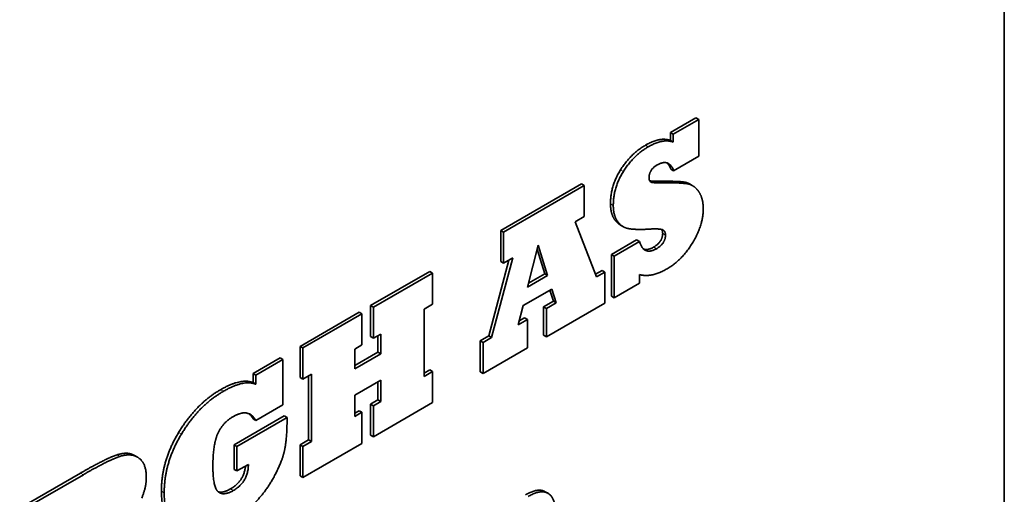
# Model space of a CAD drawing. Units: millimetres. Extents: x 0 to 5040, y 0 to 3564.
# Drawn here: x 1315 to 1340, y 1854 to 1866 of the extents above; entities that cross this region are included whole.
import ezdxf

# ---------------------------------------------------------------- set-up
doc = ezdxf.new("R2010")
doc.units = ezdxf.units.MM
doc.header["$LTSCALE"] = 12
doc.layers.add('Visible Edges(ISO)', color=7, linetype='Continuous', lineweight=35)
doc.layers.add('Visible Tangent Edges(ISO)', color=7, linetype='Continuous', lineweight=18)

msp = doc.modelspace()

# ---------------------------------------------------------------- linework, layer by layer
at = {"layer": 'Visible Edges(ISO)'}
for p, q in [((1340.003, 1999.063), (1340.003, 1819.434)), ((1331.587, 1863.501), (1332.226, 1863.87)), ((1332.297, 1863.83), (1331.657, 1863.46)), ((1332.226, 1863.87), (1332.297, 1863.83)), ((1332.297, 1862.898), (1332.297, 1863.83)), ((1331.587, 1863.297), (1331.587, 1863.501)), ((1331.587, 1863.501), (1331.657, 1863.46)), ((1331.657, 1863.46), (1331.657, 1863.256)), ((1331.587, 1863.297), (1331.657, 1863.256)), ((1331.665, 1862.533), (1332.297, 1862.898)), ((1331.594, 1862.574), (1331.665, 1862.533)), ((1327.307, 1861.03), (1329.341, 1862.204)), ((1329.341, 1862.204), (1329.411, 1862.164)), ((1331.074, 1862.262), (1331.106, 1862.243)), ((1332.065, 1862.203), (1332.136, 1862.162)), ((1329.411, 1862.164), (1327.378, 1860.989)), ((1329.411, 1861.381), (1329.411, 1862.164)), ((1329.185, 1861.25), (1329.411, 1861.381)), ((1329.724, 1859.861), (1329.185, 1861.25)), ((1327.307, 1860.248), (1327.307, 1861.03)), ((1327.307, 1861.03), (1327.378, 1860.989)), ((1327.378, 1860.989), (1327.378, 1860.207)), ((1330.328, 1861.163), (1330.399, 1861.123)), ((1330.095, 1860.421), (1330.732, 1860.789)), ((1330.803, 1860.748), (1330.166, 1860.38)), ((1330.732, 1860.789), (1330.803, 1860.748)), ((1327.979, 1859.603), (1328.247, 1860.661)), ((1328.415, 1859.936), (1328.221, 1860.559)), ((1328.247, 1860.661), (1328.485, 1859.895)), ((1327.004, 1858.372), (1327.511, 1860.283)), ((1327.607, 1860.339), (1327.075, 1858.331)), ((1327.307, 1860.248), (1327.378, 1860.207)), ((1327.378, 1860.207), (1327.607, 1860.339)), ((1330.095, 1859.374), (1330.095, 1860.421)), ((1330.095, 1860.421), (1330.166, 1860.38)), ((1330.166, 1860.38), (1330.166, 1859.333)), ((1324.025, 1859.135), (1325.515, 1859.995)), ((1325.585, 1859.954), (1324.096, 1859.095)), ((1325.515, 1859.995), (1325.585, 1859.954)), ((1325.585, 1859.172), (1325.585, 1859.954)), ((1329.698, 1859.927), (1329.861, 1860.022)), ((1329.932, 1859.981), (1329.724, 1859.861)), ((1329.861, 1860.022), (1329.932, 1859.981)), ((1329.932, 1859.198), (1329.932, 1859.981)), ((1328.485, 1859.895), (1327.979, 1859.603)), ((1328.003, 1859.699), (1328.415, 1859.936)), ((1328.415, 1859.936), (1328.485, 1859.895)), ((1330.166, 1859.333), (1330.803, 1859.701)), ((1330.803, 1859.701), (1330.803, 1859.916)), ((1327.872, 1859.136), (1328.595, 1859.553)), ((1328.634, 1859.247), (1328.546, 1859.525)), ((1328.595, 1859.553), (1328.705, 1859.206)), ((1328.386, 1859.104), (1328.634, 1859.247)), ((1328.705, 1859.206), (1328.457, 1859.063)), ((1328.457, 1858.346), (1329.932, 1859.198)), ((1328.634, 1859.247), (1328.705, 1859.206)), ((1330.095, 1859.374), (1330.166, 1859.333)), ((1322.245, 1858.107), (1323.736, 1858.969)), ((1323.736, 1858.969), (1323.807, 1858.928)), ((1324.025, 1858.353), (1324.025, 1859.135)), ((1324.025, 1859.135), (1324.096, 1859.095)), ((1324.096, 1859.095), (1324.096, 1858.312)), ((1325.373, 1859.049), (1325.585, 1859.172)), ((1325.373, 1857.349), (1325.373, 1859.049)), ((1327.748, 1858.654), (1327.872, 1859.136)), ((1328.386, 1858.387), (1328.386, 1859.104)), ((1328.386, 1859.104), (1328.457, 1859.063)), ((1328.457, 1859.063), (1328.457, 1858.346)), ((1323.807, 1858.928), (1322.315, 1858.067)), ((1323.807, 1858.145), (1323.807, 1858.928)), ((1327.979, 1858.787), (1327.748, 1858.654)), ((1327.772, 1858.75), (1327.909, 1858.828)), ((1327.909, 1858.828), (1327.979, 1858.787)), ((1327.979, 1858.071), (1327.979, 1858.787)), ((1324.025, 1858.353), (1324.096, 1858.312)), ((1324.096, 1858.312), (1324.28, 1858.418)), ((1324.209, 1857.963), (1324.209, 1858.377)), ((1324.28, 1858.418), (1324.28, 1857.922)), ((1326.789, 1858.248), (1327.004, 1858.372)), ((1326.789, 1857.465), (1326.789, 1858.248)), ((1326.789, 1858.248), (1326.86, 1858.207)), ((1327.075, 1858.331), (1326.86, 1858.207)), ((1326.86, 1858.207), (1326.86, 1857.424)), ((1327.004, 1858.372), (1327.075, 1858.331)), ((1328.386, 1858.387), (1328.457, 1858.346)), ((1322.245, 1857.325), (1322.245, 1858.107)), ((1322.245, 1858.107), (1322.315, 1858.067)), ((1322.315, 1858.067), (1322.315, 1857.284)), ((1323.626, 1858.04), (1323.807, 1858.145)), ((1323.626, 1857.544), (1323.626, 1858.04)), ((1323.626, 1857.626), (1324.209, 1857.963)), ((1324.209, 1857.963), (1324.28, 1857.922)), ((1326.86, 1857.424), (1327.979, 1858.071)), ((1321.061, 1857.424), (1321.743, 1857.818)), ((1321.814, 1857.777), (1321.131, 1857.383)), ((1321.743, 1857.818), (1321.814, 1857.777)), ((1321.814, 1856.633), (1321.814, 1857.777)), ((1324.28, 1857.922), (1323.626, 1857.544)), ((1325.373, 1857.43), (1325.515, 1857.512)), ((1325.585, 1857.471), (1325.373, 1857.349)), ((1325.515, 1857.512), (1325.585, 1857.471)), ((1325.585, 1856.689), (1325.585, 1857.471)), ((1326.789, 1857.465), (1326.86, 1857.424)), ((1321.061, 1857.192), (1321.061, 1857.424)), ((1321.061, 1857.424), (1321.131, 1857.383)), ((1321.131, 1857.383), (1321.131, 1857.152)), ((1322.245, 1857.325), (1322.315, 1857.284)), ((1322.315, 1857.284), (1322.533, 1857.409)), ((1322.462, 1855.75), (1322.462, 1857.368)), ((1322.533, 1857.409), (1322.533, 1855.709)), ((1323.626, 1856.875), (1324.28, 1857.252)), ((1324.28, 1857.252), (1324.28, 1856.717)), ((1321.061, 1857.192), (1321.131, 1857.152)), ((1324.209, 1856.758), (1324.209, 1857.211)), ((1323.626, 1856.34), (1323.626, 1856.875)), ((1324.025, 1856.652), (1324.209, 1856.758)), ((1324.28, 1856.717), (1324.096, 1856.611)), ((1324.209, 1856.758), (1324.28, 1856.717)), ((1321.131, 1856.239), (1321.814, 1856.633)), ((1323.626, 1856.422), (1323.736, 1856.485)), ((1323.736, 1856.485), (1323.807, 1856.445)), ((1324.025, 1855.869), (1324.025, 1856.652)), ((1324.025, 1856.652), (1324.096, 1856.611)), ((1324.096, 1855.829), (1325.585, 1856.689)), ((1324.096, 1856.611), (1324.096, 1855.829)), ((1320.583, 1855.627), (1321.848, 1856.357)), ((1321.919, 1856.316), (1320.654, 1855.586)), ((1321.061, 1856.28), (1321.131, 1856.239)), ((1321.848, 1856.357), (1321.919, 1856.316)), ((1323.807, 1856.445), (1323.626, 1856.34)), ((1323.807, 1855.662), (1323.807, 1856.445)), ((1322.249, 1855.627), (1322.462, 1855.75)), ((1322.462, 1855.75), (1322.533, 1855.709)), ((1324.025, 1855.869), (1324.096, 1855.829)), ((1320.583, 1855.007), (1320.583, 1855.627)), ((1320.583, 1855.627), (1320.654, 1855.586)), ((1320.654, 1855.586), (1320.654, 1854.966)), ((1322.249, 1854.844), (1322.249, 1855.627)), ((1322.249, 1855.627), (1322.32, 1855.586)), ((1322.533, 1855.709), (1322.32, 1855.586)), ((1322.32, 1854.803), (1323.807, 1855.662)), ((1322.32, 1855.586), (1322.32, 1854.803)), ((1318.074, 1855.356), (1318.145, 1855.315)), ((1320.583, 1855.007), (1320.654, 1854.966)), ((1320.654, 1854.966), (1320.943, 1855.133)), ((1315.177, 1854.027), (1316.712, 1854.913)), ((1316.783, 1854.872), (1315.248, 1853.986)), ((1322.249, 1854.844), (1322.32, 1854.803)), ((1328.427, 1854.444), (1328.498, 1854.403))]:
    msp.add_line(p, q, dxfattribs=at)
for points in [[(1330.329, 1862.56), (1330.584, 1862.964), (1330.957, 1863.179)], [(1330.957, 1863.179), (1331.329, 1863.394), (1331.587, 1863.297)], [(1331.657, 1863.256), (1331.4, 1863.353), (1331.027, 1863.138)], [(1331.027, 1863.138), (1330.655, 1862.923), (1330.4, 1862.519)], [(1331.046, 1862.358), (1331.046, 1862.562), (1331.254, 1862.682)], [(1331.254, 1862.682), (1331.55, 1862.853), (1331.665, 1862.533)], [(1331.594, 1862.574), (1331.556, 1862.68), (1331.497, 1862.732)], [(1330.073, 1861.701), (1330.073, 1862.156), (1330.329, 1862.56)], [(1330.4, 1862.519), (1330.144, 1862.115), (1330.144, 1861.661)], [(1331.106, 1862.243), (1331.046, 1862.259), (1331.046, 1862.358)], [(1331.062, 1862.279), (1331.144, 1862.268), (1331.403, 1862.27)], [(1331.474, 1862.23), (1331.163, 1862.227), (1331.106, 1862.243)], [(1331.403, 1862.27), (1331.821, 1862.272), (1331.961, 1862.243)], [(1332.032, 1862.202), (1331.891, 1862.231), (1331.474, 1862.23)], [(1331.961, 1862.243), (1332.013, 1862.233), (1332.065, 1862.203)], [(1332.3, 1862.004), (1332.252, 1862.081), (1332.104, 1862.188), (1332.032, 1862.202)], [(1332.412, 1861.572), (1332.412, 1861.84), (1332.3, 1862.004)], [(1330.181, 1861.3), (1330.073, 1861.448), (1330.073, 1861.701)], [(1330.144, 1861.661), (1330.144, 1861.407), (1330.252, 1861.26)], [(1332.147, 1860.725), (1332.412, 1861.162), (1332.412, 1861.572)], [(1330.328, 1861.163), (1330.246, 1861.211), (1330.181, 1861.3)], [(1330.252, 1861.26), (1330.359, 1861.112), (1330.512, 1861.079)], [(1330.512, 1861.079), (1330.674, 1861.043), (1331.02, 1861.061)], [(1331.02, 1861.061), (1331.295, 1861.079), (1331.381, 1861.049)], [(1331.162, 1860.61), (1331.389, 1860.741), (1331.389, 1860.953)], [(1331.389, 1860.953), (1331.389, 1861.019), (1331.361, 1861.054)], [(1331.381, 1861.049), (1331.459, 1861.022), (1331.459, 1860.912)], [(1331.233, 1860.569), (1330.918, 1860.387), (1330.803, 1860.748)], [(1331.459, 1860.912), (1331.459, 1860.7), (1331.233, 1860.569)], [(1331.481, 1860.051), (1331.882, 1860.282), (1332.147, 1860.725)], [(1330.912, 1860.558), (1331.015, 1860.525), (1331.162, 1860.61)], [(1330.803, 1859.916), (1331.106, 1859.835), (1331.481, 1860.051)], [(1320.242, 1857.015), (1320.765, 1857.316), (1321.061, 1857.192)], [(1319.185, 1855.936), (1319.617, 1856.654), (1320.242, 1857.015)], [(1320.313, 1856.974), (1319.687, 1856.613), (1319.255, 1855.895)], [(1321.131, 1857.152), (1320.835, 1857.276), (1320.313, 1856.974)], [(1320.172, 1855.911), (1320.298, 1856.186), (1320.566, 1856.34)], [(1320.566, 1856.34), (1320.757, 1856.45), (1321.043, 1856.4), (1321.131, 1856.239)], [(1321.061, 1856.28), (1321.015, 1856.363), (1320.956, 1856.41)], [(1321.855, 1855.483), (1321.919, 1855.782), (1321.919, 1856.316)], [(1318.75, 1854.456), (1318.75, 1855.219), (1319.185, 1855.936)], [(1319.255, 1855.895), (1318.821, 1855.178), (1318.821, 1854.415)], [(1320.048, 1855.098), (1320.048, 1855.638), (1320.172, 1855.911)], [(1321.59, 1854.82), (1321.79, 1855.195), (1321.855, 1855.483)], [(1316.712, 1854.913), (1316.92, 1855.033), (1317.273, 1855.22), (1317.526, 1855.336), (1317.631, 1855.372)], [(1317.702, 1855.331), (1317.596, 1855.295), (1317.343, 1855.18), (1316.99, 1854.992), (1316.783, 1854.872)], [(1317.631, 1855.372), (1317.897, 1855.459), (1318.074, 1855.356)], [(1318.184, 1855.29), (1317.997, 1855.428), (1317.702, 1855.331)], [(1318.37, 1854.81), (1318.37, 1855.149), (1318.184, 1855.29)], [(1320.177, 1854.445), (1320.048, 1854.561), (1320.048, 1855.098)], [(1320.49, 1854.512), (1320.835, 1854.711), (1320.869, 1855.09)], [(1320.943, 1855.133), (1320.943, 1854.692), (1320.561, 1854.471)], [(1318.255, 1854.284), (1318.37, 1854.557), (1318.37, 1854.81)], [(1321.112, 1854.172), (1321.392, 1854.449), (1321.59, 1854.82)], [(1320.178, 1854.444), (1320.301, 1854.403), (1320.49, 1854.512)], [(1327.929, 1854.363), (1328.248, 1854.547), (1328.427, 1854.444)], [(1318.965, 1853.67), (1318.75, 1853.951), (1318.75, 1854.456)], [(1318.821, 1854.415), (1318.821, 1853.91), (1319.036, 1853.629)], [(1320.561, 1854.471), (1320.31, 1854.327), (1320.177, 1854.445)], [(1328.688, 1853.901), (1328.688, 1854.283), (1328.327, 1854.511), (1328, 1854.323)]]:
    msp.add_open_spline(points, degree=2, dxfattribs=at)
at = {"layer": 'Visible Tangent Edges(ISO)'}
for p, q in [((1330.957, 1863.179), (1331.027, 1863.138)), ((1330.329, 1862.56), (1330.4, 1862.519)), ((1331.403, 1862.27), (1331.474, 1862.23)), ((1331.961, 1862.243), (1332.032, 1862.202)), ((1330.073, 1861.701), (1330.144, 1861.661)), ((1330.181, 1861.3), (1330.252, 1861.26)), ((1331.389, 1860.953), (1331.459, 1860.912)), ((1331.162, 1860.61), (1331.233, 1860.569)), ((1320.242, 1857.015), (1320.313, 1856.974)), ((1319.185, 1855.936), (1319.255, 1855.895)), ((1317.631, 1855.372), (1317.702, 1855.331)), ((1316.712, 1854.913), (1316.783, 1854.872)), ((1320.49, 1854.512), (1320.561, 1854.471)), ((1318.75, 1854.456), (1318.821, 1854.415))]:
    msp.add_line(p, q, dxfattribs=at)

doc.saveas('drawing.dxf')
